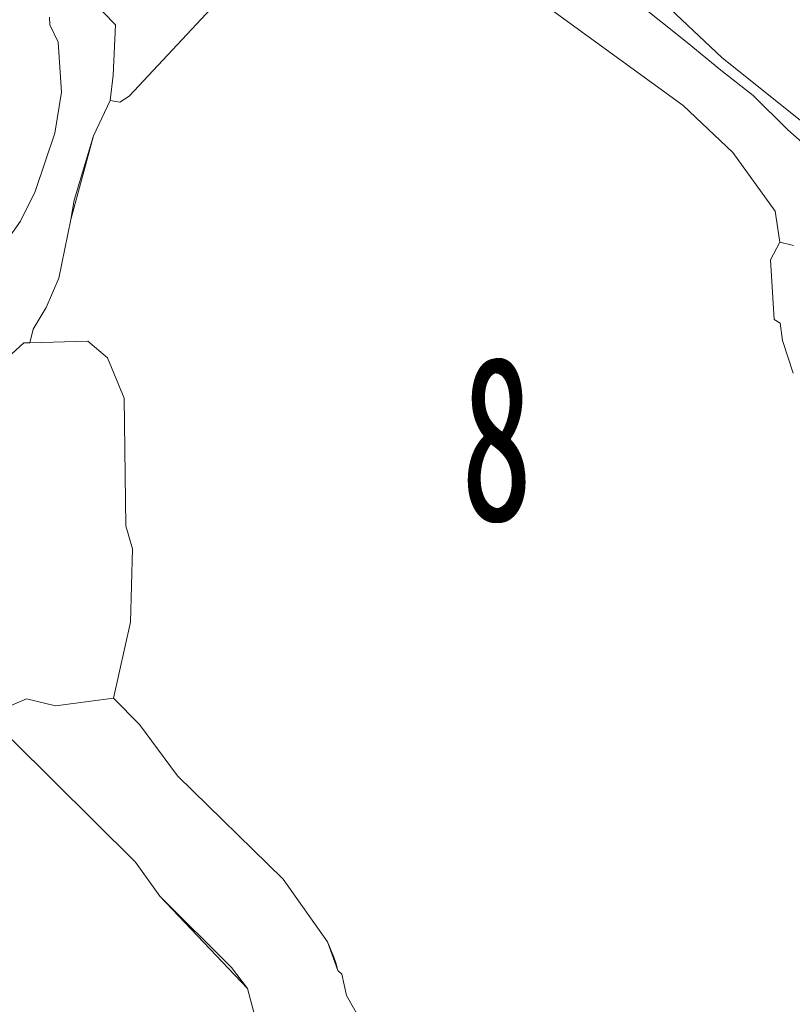
# Model space of a CAD drawing. Extents: x 99 to 143, y -67.7 to -33.7.
# Drawn here: x 124.1 to 124.7, y -52.1 to -51.3 of the extents above; entities that cross this region are included whole.
import ezdxf
from ezdxf.enums import TextEntityAlignment as Align

# ---------------------------------------------------------------- set-up
doc = ezdxf.new("R2010")
doc.units = ezdxf.units.MI
doc.header["$MEASUREMENT"] = 0
doc.linetypes.add('DGN Style 1', pattern=[0.03005, 5e-05, -0.03])
for name, color, linetype, lineweight in [('tdCoHydroRiver', 5, 'Continuous', 0), ('tdCoSectNmbr', 7, 'Continuous', 0), ('tdPIFedBndry', 7, 'Continuous', 0), ('tdPIHydro', 62, 'DGN Style 1', 0), ('tdPISectNmbr', 7, 'DGN Style 1', 0)]:
    doc.layers.add(name, color=color, linetype=linetype, lineweight=lineweight)
doc.styles.add('Style-Century Gothic', font='GOTHIC.TTF')
doc.styles.add('Style-GEOMETRICFUTURA_211_L_L', font='GEOMETRICFUTURA_211_L_L.shx')

msp = doc.modelspace()

# ---------------------------------------------------------------- linework, layer by layer
at = {"layer": 'tdCoHydroRiver', "color": 5, "linetype": 'Continuous', "lineweight": 0, "flags": 128}
for points in [[(124.71237, -51.5184), (124.7085, -51.49325), (124.67399, -51.44529), (124.63343, -51.40698), (124.50447, -51.31277), (124.49167, -51.30682), (124.47423, -51.30416), (124.40965, -51.30915), (124.37292, -51.29441), (124.32926, -51.25777), (124.32448, -51.25632), (124.30736, -51.2647), (124.18174, -51.39931), (124.17398, -51.40426), (124.16605, -51.40291)], [(125.31751, -52.14844), (125.30598, -52.1314), (125.2808, -52.07844), (125.28061, -52.07214), (125.27575, -52.06754), (125.27061, -52.05347), (125.22709, -51.96631), (125.18249, -51.89654), (125.1806, -51.88554), (125.16082, -51.85611), (125.15068, -51.83272), (125.13594, -51.81419), (125.12923, -51.80018), (125.11788, -51.78945), (125.06687, -51.7167), (125.03407, -51.67343), (124.92697, -51.57071), (124.8254, -51.49624), (124.66548, -51.36818), (124.60871, -51.31454)], [(124.16605, -51.40291), (124.16862, -51.38231), (124.17061, -51.34121), (124.1511, -51.32124)], [(124.11676, -51.33485), (124.11693, -51.34116), (124.12365, -51.35518), (124.12639, -51.39614), (124.12103, -51.42945), (124.10502, -51.47726), (124.09307, -51.50129), (124.07942, -51.52062)], [(124.16605, -51.40291), (124.15266, -51.43171), (124.13679, -51.48425), (124.13408, -51.50012), (124.12439, -51.54776), (124.11402, -51.57173), (124.10347, -51.58939), (124.10063, -51.60053)], [(124.7233, -51.62544), (124.71465, -51.59884), (124.71267, -51.5847), (124.70785, -51.58168), (124.70489, -51.53282), (124.71237, -51.5184)], [(124.71237, -51.5184), (124.7235, -51.52124)], [(124.10063, -51.60053), (124.09589, -51.60066), (124.07588, -51.6186)], [(124.16886, -51.89064), (124.18288, -51.82867), (124.18433, -51.76864), (124.17906, -51.74984), (124.17768, -51.6457), (124.16412, -51.61293), (124.14795, -51.59918), (124.10063, -51.60053)], [(124.16886, -51.89064), (124.12167, -51.89672), (124.09783, -51.89108), (124.08223, -51.89784)], [(124.35106, -52.46956), (124.35008, -52.37961), (124.38439, -52.30917), (124.39318, -52.28524), (124.39999, -52.24716), (124.39598, -52.21728), (124.38878, -52.18591), (124.35886, -52.13308), (124.35522, -52.11582), (124.35197, -52.11276), (124.35021, -52.1065), (124.3485, -52.10181), (124.34341, -52.08932), (124.30723, -52.03825), (124.22117, -51.95388), (124.18999, -51.91214), (124.16886, -51.89064)], [(124.08615, -51.92457), (124.18686, -52.02431), (124.20659, -52.05217), (124.26508, -52.1105), (124.2782, -52.12749), (124.28526, -52.15412), (124.28571, -52.22515), (124.27741, -52.26643), (124.27014, -52.28874), (124.25631, -52.30176), (124.23603, -52.31023), (124.20908, -52.30626), (124.19159, -52.30203), (124.1623, -52.27129), (124.11134, -52.25537), (124.08317, -52.26407)]]:
    msp.add_lwpolyline(points, dxfattribs=at)
at = {"layer": 'tdPIFedBndry', "color": 7, "linetype": 'Continuous', "lineweight": 0, "flags": 128}
msp.add_lwpolyline([(125.32294, -52.19469), (125.27801, -52.09325), (125.26506, -52.07088), (125.23863, -52.00919), (125.21772, -51.97375), (125.18948, -51.92301), (125.1664, -51.87812), (125.12082, -51.81141), (125.08905, -51.75853), (125.04619, -51.7129), (124.9881, -51.65642), (124.92289, -51.59603), (124.88402, -51.56069), (124.83117, -51.52156), (124.78163, -51.48428), (124.74691, -51.45157), (124.71884, -51.4269), (124.69062, -51.39893), (124.6643, -51.37815), (124.6369, -51.35566), (124.57364, -51.30487)], dxfattribs=at)
at = {"layer": 'tdPIHydro', "color": 62, "linetype": 'Continuous', "lineweight": 13, "flags": 128}
for points in [[(124.16605, -51.40291), (124.17398, -51.40426), (124.18174, -51.39931), (124.30736, -51.2647)], [(124.50447, -51.31277), (124.63343, -51.40698), (124.67399, -51.44529), (124.7085, -51.49325), (124.71237, -51.5184), (124.70489, -51.53282), (124.70785, -51.58168), (124.71267, -51.5847), (124.71465, -51.59884), (124.7233, -51.62544)], [(125.31751, -52.14844), (125.30598, -52.1314), (125.2808, -52.07844), (125.28061, -52.07214), (125.27575, -52.06754), (125.27061, -52.05347), (125.22709, -51.96631), (125.18249, -51.89654), (125.1806, -51.88554), (125.16082, -51.85611), (125.15068, -51.83272), (125.13594, -51.81419), (125.12923, -51.80018), (125.11788, -51.78945), (125.03407, -51.67343), (124.92697, -51.57071), (124.8254, -51.49624), (124.66548, -51.36818), (124.60871, -51.31454)], [(124.16605, -51.40291), (124.16862, -51.38231), (124.17061, -51.34121), (124.1511, -51.32124)], [(124.11676, -51.33485), (124.11693, -51.34116), (124.12365, -51.35518), (124.12639, -51.39614), (124.12103, -51.42945), (124.10502, -51.47726), (124.09307, -51.50129), (124.07942, -51.52062)], [(124.16605, -51.40291), (124.15266, -51.43171), (124.13408, -51.50012), (124.12439, -51.54776), (124.11402, -51.57173), (124.10347, -51.58939), (124.10063, -51.60053)], [(124.7235, -51.52124), (124.71237, -51.5184)], [(124.07588, -51.6186), (124.09589, -51.60066), (124.10063, -51.60053)], [(124.16886, -51.89064), (124.18288, -51.82867), (124.18433, -51.76864), (124.17906, -51.74984), (124.17768, -51.6457), (124.16412, -51.61293), (124.14795, -51.59918), (124.10063, -51.60053)], [(124.16886, -51.89064), (124.12167, -51.89672), (124.09783, -51.89108), (124.08223, -51.89784)], [(124.35106, -52.46956), (124.35008, -52.37961), (124.38439, -52.30917), (124.39318, -52.28524), (124.39999, -52.24716), (124.39598, -52.21728), (124.38878, -52.18591), (124.35886, -52.13308), (124.35522, -52.11582), (124.35197, -52.11276), (124.34341, -52.08932), (124.30723, -52.03825), (124.22117, -51.95388), (124.18999, -51.91214), (124.16886, -51.89064)], [(124.08615, -51.92457), (124.18686, -52.02431), (124.20659, -52.05217), (124.2782, -52.12749), (124.28526, -52.15412), (124.28571, -52.22515), (124.27741, -52.26643), (124.27014, -52.28874), (124.25631, -52.30176), (124.23603, -52.31023), (124.19159, -52.30203), (124.1623, -52.27129), (124.11134, -52.25537), (124.08317, -52.26407)]]:
    msp.add_lwpolyline(points, dxfattribs=at)

# ---------------------------------------------------------------- texts
at = {"layer": 'tdCoSectNmbr', "color": 7, "linetype": 'Continuous', "lineweight": 0, "style": 'Style-Century Gothic', "width": 0.538462}
msp.add_text('8', height=0.13, rotation=0.0935, dxfattribs=at).set_placement((124.48002, -51.74543), align=Align.CENTER)
at = {"layer": 'tdPISectNmbr', "color": 7, "linetype": 'Continuous', "lineweight": 0, "style": 'Style-GEOMETRICFUTURA_211_L_L', "width": 0.538462}
msp.add_text('8', height=0.13058, rotation=0.0935, dxfattribs=at).set_placement((124.48284, -51.74542), align=Align.CENTER)

doc.saveas('drawing.dxf')
